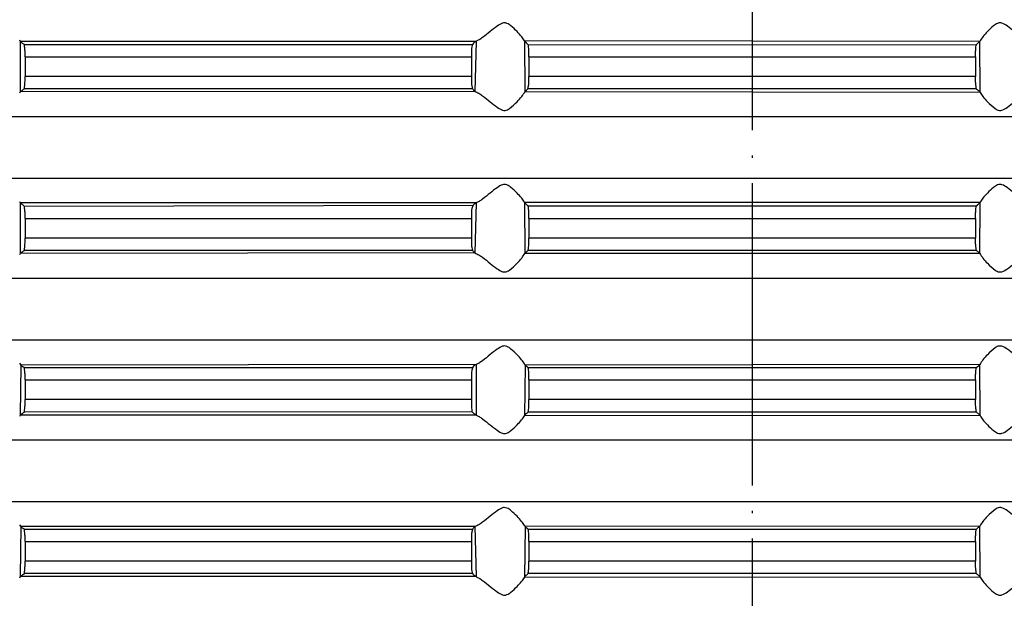
# Model space of a CAD drawing. Units: inches. Extents: x -1441 to -1004, y -788 to -18.
# Drawn here: x -1260 to -1221, y -223 to -200 of the extents above; entities that cross this region are included whole.
import ezdxf

# ---------------------------------------------------------------- set-up
doc = ezdxf.new("R2010")
doc.units = ezdxf.units.IN
doc.linetypes.add('DOT_CENTER', pattern=[14, 12, -1, 0, -1])
doc.layers.add('1', color=7, linetype='Continuous')

# ---------------------------------------------------------------- blocks, each defined once
blk = doc.blocks.new('HL85N-200_1__9', base_point=(-1340.971, -298.805))
at = {"color": 7, "linetype": 'Continuous'}
for p, q in [((-1260.042, -200.376), (-1260.015, -200.43)), ((-1259.838, -200.551), (-1242.066, -200.551)), ((-1239.856, -200.563), (-1222.075, -200.553)), ((-1259.811, -201.044), (-1259.811, -201.822)), ((-1242.114, -201.044), (-1242.114, -201.822)), ((-1239.827, -201.044), (-1239.827, -201.822)), ((-1222.115, -201.044), (-1222.115, -201.822)), ((-1260.015, -202.436), (-1260.042, -202.49)), ((-1242.066, -202.315), (-1259.838, -202.315)), ((-1222.082, -202.315), (-1239.867, -202.313)), ((-1260.042, -206.787), (-1260.015, -206.841)), ((-1259.848, -206.974), (-1242.04, -206.93)), ((-1239.86, -206.962), (-1222.082, -206.962)), ((-1259.811, -207.455), (-1259.811, -208.233)), ((-1242.114, -207.455), (-1242.114, -208.233)), ((-1239.827, -207.455), (-1239.827, -208.233)), ((-1222.115, -207.455), (-1222.115, -208.233)), ((-1260.015, -208.847), (-1260.042, -208.901)), ((-1242.074, -208.724), (-1259.838, -208.726)), ((-1222.082, -208.726), (-1239.86, -208.726)), ((-1260.042, -213.199), (-1259.989, -213.273)), ((-1259.838, -213.373), (-1242.066, -213.373)), ((-1239.86, -213.373), (-1222.082, -213.373)), ((-1259.811, -213.866), (-1259.811, -214.644)), ((-1242.114, -213.866), (-1242.114, -214.644)), ((-1239.827, -213.866), (-1239.827, -214.644)), ((-1222.115, -213.866), (-1222.115, -214.644)), ((-1242.085, -215.125), (-1259.838, -215.137)), ((-1222.082, -215.137), (-1239.86, -215.137)), ((-1260.015, -215.258), (-1260.042, -215.312)), ((-1260.042, -219.61), (-1259.989, -219.684)), ((-1259.838, -219.785), (-1242.066, -219.785)), ((-1239.86, -219.785), (-1222.082, -219.785)), ((-1259.811, -220.278), (-1259.811, -221.056)), ((-1242.114, -220.278), (-1242.114, -221.056)), ((-1239.827, -220.278), (-1239.827, -221.056)), ((-1222.115, -220.278), (-1222.115, -221.056)), ((-1260.015, -221.67), (-1260.042, -221.724)), ((-1242.066, -221.549), (-1259.838, -221.549)), ((-1222.082, -221.549), (-1239.86, -221.549))]:
    blk.add_line(p, q, dxfattribs=at)
at = {"color": 3, "linetype": 'Continuous'}
for p, q in [((-1260.015, -200.43), (-1260.015, -202.436)), ((-1241.925, -200.43), (-1260.015, -200.43)), ((-1241.925, -200.43), (-1241.971, -202.416)), ((-1221.948, -200.43), (-1240.006, -200.407)), ((-1240.006, -200.407), (-1239.994, -202.436)), ((-1221.935, -202.459), (-1221.948, -200.43)), ((-1259.811, -201.044), (-1242.114, -201.044)), ((-1239.827, -201.044), (-1222.115, -201.044)), ((-1242.114, -201.822), (-1259.811, -201.822)), ((-1222.115, -201.822), (-1239.827, -201.822)), ((-1241.971, -202.416), (-1260.015, -202.436)), ((-1221.935, -202.459), (-1239.994, -202.436)), ((-1283.314, -203.418), (-1178.628, -203.418)), ((-1283.314, -205.859), (-1178.628, -205.859)), ((-1260.015, -206.841), (-1260.015, -208.847)), ((-1241.925, -206.841), (-1260.015, -206.841)), ((-1241.925, -206.841), (-1241.971, -208.827)), ((-1221.935, -206.818), (-1240.006, -206.818)), ((-1240.006, -206.818), (-1239.994, -208.847)), ((-1221.948, -208.847), (-1221.935, -206.818)), ((-1259.811, -207.455), (-1242.114, -207.455)), ((-1239.827, -207.455), (-1222.115, -207.455)), ((-1242.114, -208.233), (-1259.811, -208.233)), ((-1222.115, -208.233), (-1239.827, -208.233)), ((-1241.971, -208.827), (-1260.015, -208.847)), ((-1221.948, -208.847), (-1239.994, -208.847)), ((-1283.314, -209.829), (-1178.628, -209.829)), ((-1283.314, -212.27), (-1178.628, -212.27)), ((-1259.989, -213.273), (-1260.015, -215.258)), ((-1241.925, -213.252), (-1259.989, -213.273)), ((-1241.925, -213.252), (-1241.925, -215.258)), ((-1239.973, -213.273), (-1240.011, -215.292)), ((-1221.948, -213.252), (-1239.973, -213.273)), ((-1221.935, -215.281), (-1221.948, -213.252)), ((-1259.811, -213.866), (-1242.114, -213.866)), ((-1239.827, -213.866), (-1222.115, -213.866)), ((-1242.114, -214.644), (-1259.811, -214.644)), ((-1222.115, -214.644), (-1239.827, -214.644)), ((-1241.925, -215.258), (-1260.015, -215.258)), ((-1221.935, -215.281), (-1240.011, -215.292)), ((-1283.314, -216.241), (-1178.628, -216.241)), ((-1283.314, -218.682), (-1178.628, -218.682)), ((-1259.989, -219.684), (-1260.015, -221.67)), ((-1241.971, -219.684), (-1259.989, -219.684)), ((-1241.971, -219.684), (-1241.925, -221.67)), ((-1239.973, -219.684), (-1240.011, -221.703)), ((-1221.948, -219.664), (-1239.973, -219.684)), ((-1221.935, -221.693), (-1221.948, -219.664)), ((-1259.811, -220.278), (-1242.114, -220.278)), ((-1239.827, -220.278), (-1222.115, -220.278)), ((-1242.114, -221.056), (-1259.811, -221.056)), ((-1222.115, -221.056), (-1239.827, -221.056)), ((-1241.925, -221.67), (-1260.015, -221.67)), ((-1221.935, -221.693), (-1240.011, -221.703))]:
    blk.add_line(p, q, dxfattribs=at)
at = {"color": 7, "linetype": 'Continuous'}
for points, knots in [([(-1240.006, -200.407), (-1240.042, -200.352), (-1240.128, -200.221), (-1240.311, -200.026), (-1240.501, -199.842), (-1240.672, -199.72), (-1240.794, -199.687), (-1240.934, -199.719), (-1241.123, -199.841), (-1241.376, -200.049), (-1241.612, -200.235), (-1241.797, -200.371), (-1241.886, -200.411), (-1241.925, -200.43)], [0, 0, 0, 0, 0.195735, 0.469687, 0.798672, 0.988838, 1.094855, 1.16497, 1.412117, 1.757788, 2.151929, 2.3136, 2.443675, 2.443675, 2.443675, 2.443675]), ([(-1220.017, -200.43), (-1220.056, -200.412), (-1220.144, -200.371), (-1220.328, -200.236), (-1220.564, -200.05), (-1220.819, -199.842), (-1221.008, -199.719), (-1221.148, -199.687), (-1221.27, -199.72), (-1221.441, -199.842), (-1221.631, -200.027), (-1221.82, -200.228), (-1221.909, -200.368), (-1221.948, -200.43)], [0, 0, 0, 0, 0.129197, 0.289745, 0.684302, 1.030816, 1.278596, 1.348994, 1.455133, 1.645176, 1.973597, 2.251174, 2.46981, 2.46981, 2.46981, 2.46981]), ([(-1259.838, -200.551), (-1259.854, -200.544), (-1259.891, -200.53), (-1259.934, -200.493), (-1259.976, -200.46), (-1260.002, -200.44), (-1260.015, -200.43)], [0, 0, 0, 0, 0.0535052, 0.1171447, 0.166387, 0.2156293, 0.2156293, 0.2156293, 0.2156293]), ([(-1259.811, -201.044), (-1259.812, -200.98), (-1259.813, -200.863), (-1259.825, -200.713), (-1259.835, -200.612), (-1259.837, -200.564), (-1259.838, -200.551)], [0, 0, 0, 0, 0.1901742, 0.3515321, 0.4529771, 0.4938717, 0.4938717, 0.4938717, 0.4938717]), ([(-1242.066, -200.551), (-1242.071, -200.566), (-1242.09, -200.617), (-1242.106, -200.723), (-1242.112, -200.873), (-1242.113, -200.984), (-1242.114, -201.044)], [0, 0, 0, 0, 0.0484522, 0.1639095, 0.3188094, 0.4978123, 0.4978123, 0.4978123, 0.4978123]), ([(-1241.925, -200.43), (-1241.943, -200.441), (-1241.964, -200.453), (-1242.015, -200.482), (-1242.036, -200.52), (-1242.062, -200.547), (-1242.066, -200.551)], [0, 0, 0, 0, 0.0639151, 0.0730458, 0.1729852, 0.1872623, 0.1872623, 0.1872623, 0.1872623]), ([(-1239.856, -200.563), (-1239.865, -200.555), (-1239.883, -200.537), (-1239.905, -200.516), (-1239.945, -200.472), (-1239.978, -200.437), (-1240.006, -200.407)], [0, 0, 0, 0, 0.0371613, 0.0743227, 0.0921716, 0.2171145, 0.2171145, 0.2171145, 0.2171145]), ([(-1239.827, -201.044), (-1239.827, -200.984), (-1239.828, -200.872), (-1239.836, -200.724), (-1239.846, -200.624), (-1239.854, -200.576), (-1239.856, -200.563)], [0, 0, 0, 0, 0.1802917, 0.3359621, 0.4423708, 0.4818131, 0.4818131, 0.4818131, 0.4818131]), ([(-1222.115, -201.044), (-1222.114, -200.984), (-1222.113, -200.872), (-1222.107, -200.722), (-1222.093, -200.618), (-1222.079, -200.567), (-1222.075, -200.553)], [0, 0, 0, 0, 0.1802917, 0.3359621, 0.4483853, 0.4941779, 0.4941779, 0.4941779, 0.4941779]), ([(-1222.075, -200.553), (-1222.072, -200.55), (-1222.051, -200.53), (-1222.011, -200.491), (-1221.972, -200.453), (-1221.951, -200.432), (-1221.948, -200.43)], [0, 0, 0, 0, 0.0110256, 0.0882045, 0.165351, 0.1763719, 0.1763719, 0.1763719, 0.1763719]), ([(-1259.838, -202.315), (-1259.836, -202.295), (-1259.834, -202.256), (-1259.828, -202.156), (-1259.813, -202.012), (-1259.812, -201.886), (-1259.811, -201.822)], [0, 0, 0, 0, 0.0585523, 0.1171046, 0.3006378, 0.493846, 0.493846, 0.493846, 0.493846]), ([(-1242.114, -201.822), (-1242.112, -201.881), (-1242.109, -201.992), (-1242.112, -202.119), (-1242.086, -202.222), (-1242.074, -202.275), (-1242.066, -202.315)], [0, 0, 0, 0, 0.179055, 0.3339861, 0.3748528, 0.4974527, 0.4974527, 0.4974527, 0.4974527]), ([(-1239.867, -202.313), (-1239.863, -202.291), (-1239.854, -202.247), (-1239.831, -202.146), (-1239.83, -202.003), (-1239.828, -201.883), (-1239.827, -201.822)], [0, 0, 0, 0, 0.067116, 0.1342321, 0.3108587, 0.4941344, 0.4941344, 0.4941344, 0.4941344]), ([(-1222.082, -202.315), (-1222.085, -202.292), (-1222.091, -202.248), (-1222.108, -202.145), (-1222.112, -202.003), (-1222.114, -201.883), (-1222.115, -201.822)], [0, 0, 0, 0, 0.0674388, 0.1348776, 0.3115043, 0.49478, 0.49478, 0.49478, 0.49478]), ([(-1260.015, -202.436), (-1260.006, -202.429), (-1259.989, -202.415), (-1259.954, -202.388), (-1259.907, -202.35), (-1259.862, -202.327), (-1259.838, -202.315)], [0, 0, 0, 0, 0.0326772, 0.0653543, 0.1332543, 0.2150074, 0.2150074, 0.2150074, 0.2150074]), ([(-1242.066, -202.315), (-1242.064, -202.317), (-1242.049, -202.333), (-1242.034, -202.353), (-1242.003, -202.384), (-1241.986, -202.401), (-1241.971, -202.416)], [0, 0, 0, 0, 0.0082057, 0.0656455, 0.0747667, 0.1386146, 0.1386146, 0.1386146, 0.1386146]), ([(-1241.971, -202.416), (-1241.918, -202.439), (-1241.813, -202.485), (-1241.613, -202.629), (-1241.377, -202.817), (-1241.122, -203.023), (-1240.927, -203.154), (-1240.744, -203.183), (-1240.533, -203.057), (-1240.329, -202.857), (-1240.122, -202.637), (-1240.033, -202.497), (-1239.994, -202.436)], [0, 0, 0, 0, 0.173657, 0.341453, 0.735594, 1.081265, 1.328413, 1.427579, 1.617481, 2.022338, 2.299504, 2.518182, 2.518182, 2.518182, 2.518182]), ([(-1239.994, -202.436), (-1239.991, -202.433), (-1239.97, -202.413), (-1239.946, -202.39), (-1239.907, -202.351), (-1239.886, -202.331), (-1239.867, -202.313)], [0, 0, 0, 0, 0.0110209, 0.0881674, 0.099193, 0.1763719, 0.1763719, 0.1763719, 0.1763719]), ([(-1221.935, -202.459), (-1221.945, -202.448), (-1221.963, -202.427), (-1221.993, -202.389), (-1222.037, -202.355), (-1222.067, -202.328), (-1222.082, -202.315)], [0, 0, 0, 0, 0.0421456, 0.0842911, 0.1450444, 0.2057977, 0.2057977, 0.2057977, 0.2057977]), ([(-1221.935, -202.459), (-1221.9, -202.513), (-1221.814, -202.645), (-1221.612, -202.858), (-1221.409, -203.057), (-1221.198, -203.183), (-1221.015, -203.154), (-1220.819, -203.023), (-1220.564, -202.817), (-1220.327, -202.628), (-1220.128, -202.485), (-1220.024, -202.439), (-1219.971, -202.416)], [0, 0, 0, 0, 0.195693, 0.470056, 0.874271, 1.064195, 1.163701, 1.411481, 1.757995, 2.152552, 2.319225, 2.492006, 2.492006, 2.492006, 2.492006]), ([(-1240.006, -206.818), (-1240.042, -206.763), (-1240.128, -206.632), (-1240.311, -206.438), (-1240.501, -206.253), (-1240.672, -206.131), (-1240.794, -206.098), (-1240.934, -206.131), (-1241.123, -206.252), (-1241.376, -206.46), (-1241.612, -206.646), (-1241.797, -206.782), (-1241.886, -206.823), (-1241.925, -206.841)], [0, 0, 0, 0, 0.195735, 0.469687, 0.798672, 0.988838, 1.094855, 1.16497, 1.412117, 1.757788, 2.151929, 2.3136, 2.443675, 2.443675, 2.443675, 2.443675]), ([(-1220.017, -206.841), (-1220.056, -206.823), (-1220.144, -206.782), (-1220.328, -206.647), (-1220.564, -206.461), (-1220.819, -206.253), (-1221.008, -206.131), (-1221.148, -206.098), (-1221.27, -206.131), (-1221.441, -206.253), (-1221.63, -206.438), (-1221.813, -206.632), (-1221.9, -206.763), (-1221.935, -206.818)], [0, 0, 0, 0, 0.129197, 0.289745, 0.684302, 1.030816, 1.278596, 1.348994, 1.455133, 1.645176, 1.973597, 2.247961, 2.443653, 2.443653, 2.443653, 2.443653]), ([(-1259.848, -206.974), (-1259.859, -206.965), (-1259.88, -206.948), (-1259.925, -206.912), (-1259.97, -206.877), (-1260.004, -206.85), (-1260.015, -206.841)], [0, 0, 0, 0, 0.0410645, 0.082129, 0.1723756, 0.2132769, 0.2132769, 0.2132769, 0.2132769]), ([(-1259.811, -207.455), (-1259.812, -207.392), (-1259.813, -207.275), (-1259.824, -207.126), (-1259.837, -207.029), (-1259.845, -206.986), (-1259.848, -206.974)], [0, 0, 0, 0, 0.1901742, 0.3515322, 0.4476356, 0.4832202, 0.4832202, 0.4832202, 0.4832202]), ([(-1242.04, -206.93), (-1242.05, -206.95), (-1242.079, -207.011), (-1242.109, -207.128), (-1242.111, -207.284), (-1242.113, -207.395), (-1242.114, -207.455)], [0, 0, 0, 0, 0.0683272, 0.2024496, 0.3573495, 0.5363523, 0.5363523, 0.5363523, 0.5363523]), ([(-1241.925, -206.841), (-1241.943, -206.852), (-1241.964, -206.865), (-1242.004, -206.887), (-1242.02, -206.91), (-1242.038, -206.927), (-1242.04, -206.93)], [0, 0, 0, 0, 0.0639151, 0.0730458, 0.1368954, 0.1460168, 0.1460168, 0.1460168, 0.1460168]), ([(-1239.86, -206.962), (-1239.868, -206.955), (-1239.884, -206.942), (-1239.907, -206.927), (-1239.945, -206.883), (-1239.978, -206.848), (-1240.006, -206.818)], [0, 0, 0, 0, 0.0315072, 0.0630145, 0.0808634, 0.2058063, 0.2058063, 0.2058063, 0.2058063]), ([(-1239.827, -207.455), (-1239.827, -207.395), (-1239.829, -207.283), (-1239.833, -207.158), (-1239.848, -207.054), (-1239.855, -207.001), (-1239.86, -206.962)], [0, 0, 0, 0, 0.1802917, 0.3359621, 0.3756599, 0.4947533, 0.4947533, 0.4947533, 0.4947533]), ([(-1222.115, -207.455), (-1222.115, -207.395), (-1222.113, -207.283), (-1222.106, -207.134), (-1222.094, -207.029), (-1222.084, -206.977), (-1222.082, -206.962)], [0, 0, 0, 0, 0.1802917, 0.3359621, 0.4488379, 0.4948018, 0.4948018, 0.4948018, 0.4948018]), ([(-1222.082, -206.962), (-1222.073, -206.955), (-1222.057, -206.942), (-1222.035, -206.926), (-1221.997, -206.883), (-1221.964, -206.848), (-1221.935, -206.818)], [0, 0, 0, 0, 0.0317221, 0.0634443, 0.0812394, 0.2058048, 0.2058048, 0.2058048, 0.2058048]), ([(-1259.838, -208.726), (-1259.836, -208.707), (-1259.834, -208.668), (-1259.828, -208.568), (-1259.813, -208.423), (-1259.812, -208.298), (-1259.811, -208.233)], [0, 0, 0, 0, 0.0585523, 0.1171046, 0.3006378, 0.493846, 0.493846, 0.493846, 0.493846]), ([(-1242.114, -208.233), (-1242.113, -208.293), (-1242.11, -208.404), (-1242.11, -208.529), (-1242.09, -208.632), (-1242.081, -208.685), (-1242.074, -208.724)], [0, 0, 0, 0, 0.179055, 0.3339861, 0.3739555, 0.4938638, 0.4938638, 0.4938638, 0.4938638]), ([(-1239.86, -208.726), (-1239.857, -208.704), (-1239.85, -208.659), (-1239.834, -208.557), (-1239.829, -208.414), (-1239.828, -208.294), (-1239.827, -208.233)], [0, 0, 0, 0, 0.0674388, 0.1348776, 0.3115043, 0.49478, 0.49478, 0.49478, 0.49478]), ([(-1222.082, -208.726), (-1222.085, -208.704), (-1222.091, -208.659), (-1222.108, -208.557), (-1222.112, -208.414), (-1222.114, -208.294), (-1222.115, -208.233)], [0, 0, 0, 0, 0.0674388, 0.1348776, 0.3115043, 0.49478, 0.49478, 0.49478, 0.49478]), ([(-1260.015, -208.847), (-1260.006, -208.84), (-1259.989, -208.827), (-1259.954, -208.799), (-1259.907, -208.761), (-1259.862, -208.738), (-1259.838, -208.726)], [0, 0, 0, 0, 0.032683, 0.0653659, 0.1332795, 0.2150077, 0.2150077, 0.2150077, 0.2150077]), ([(-1242.074, -208.724), (-1242.072, -208.726), (-1242.055, -208.744), (-1242.035, -208.763), (-1242.003, -208.795), (-1241.986, -208.812), (-1241.971, -208.827)], [0, 0, 0, 0, 0.0091218, 0.0729746, 0.0820958, 0.1459438, 0.1459438, 0.1459438, 0.1459438]), ([(-1241.971, -208.827), (-1241.918, -208.851), (-1241.813, -208.897), (-1241.613, -209.04), (-1241.377, -209.229), (-1241.122, -209.435), (-1240.927, -209.565), (-1240.744, -209.594), (-1240.533, -209.469), (-1240.329, -209.269), (-1240.122, -209.048), (-1240.033, -208.909), (-1239.994, -208.847)], [0, 0, 0, 0, 0.173657, 0.341453, 0.735594, 1.081265, 1.328413, 1.427579, 1.617481, 2.022338, 2.299504, 2.518182, 2.518182, 2.518182, 2.518182]), ([(-1239.994, -208.847), (-1239.991, -208.845), (-1239.97, -208.824), (-1239.939, -208.792), (-1239.895, -208.756), (-1239.872, -208.736), (-1239.86, -208.726)], [0, 0, 0, 0, 0.0110209, 0.0881674, 0.1342289, 0.1802904, 0.1802904, 0.1802904, 0.1802904]), ([(-1221.948, -208.847), (-1221.951, -208.845), (-1221.972, -208.824), (-1222.003, -208.792), (-1222.047, -208.756), (-1222.07, -208.736), (-1222.082, -208.726)], [0, 0, 0, 0, 0.0110209, 0.0881674, 0.1342289, 0.1802904, 0.1802904, 0.1802904, 0.1802904]), ([(-1221.948, -208.847), (-1221.909, -208.909), (-1221.82, -209.048), (-1221.613, -209.269), (-1221.409, -209.469), (-1221.198, -209.594), (-1221.015, -209.565), (-1220.819, -209.434), (-1220.564, -209.228), (-1220.327, -209.039), (-1220.128, -208.896), (-1220.024, -208.85), (-1219.971, -208.827)], [0, 0, 0, 0, 0.218636, 0.496213, 0.900427, 1.090352, 1.189857, 1.437637, 1.784151, 2.178709, 2.345382, 2.518163, 2.518163, 2.518163, 2.518163]), ([(-1239.973, -213.273), (-1239.979, -213.265), (-1239.991, -213.248), (-1240.041, -213.18), (-1240.129, -213.041), (-1240.312, -212.849), (-1240.5, -212.664), (-1240.672, -212.543), (-1240.794, -212.51), (-1240.934, -212.542), (-1241.123, -212.664), (-1241.376, -212.872), (-1241.612, -213.057), (-1241.797, -213.193), (-1241.886, -213.234), (-1241.925, -213.252)], [0, 0, 0, 0, 0.030855, 0.061711, 0.251572, 0.524713, 0.853699, 1.043865, 1.149882, 1.219996, 1.467143, 1.812814, 2.206955, 2.368627, 2.498701, 2.498701, 2.498701, 2.498701]), ([(-1219.971, -213.272), (-1220.024, -213.249), (-1220.128, -213.203), (-1220.327, -213.061), (-1220.564, -212.872), (-1220.819, -212.666), (-1221.015, -212.534), (-1221.198, -212.505), (-1221.409, -212.631), (-1221.613, -212.831), (-1221.82, -213.051), (-1221.909, -213.191), (-1221.948, -213.252)], [0, 0, 0, 0, 0.172781, 0.339454, 0.734011, 1.080526, 1.328306, 1.427811, 1.617735, 2.02195, 2.299527, 2.518163, 2.518163, 2.518163, 2.518163]), ([(-1259.838, -213.373), (-1259.854, -213.367), (-1259.891, -213.353), (-1259.929, -213.32), (-1259.963, -213.293), (-1259.981, -213.279), (-1259.989, -213.273)], [0, 0, 0, 0, 0.0535052, 0.1171446, 0.1501231, 0.1831015, 0.1831015, 0.1831015, 0.1831015]), ([(-1259.811, -213.866), (-1259.812, -213.803), (-1259.813, -213.686), (-1259.825, -213.535), (-1259.835, -213.434), (-1259.837, -213.387), (-1259.838, -213.373)], [0, 0, 0, 0, 0.1901742, 0.3515321, 0.4529771, 0.4938717, 0.4938717, 0.4938717, 0.4938717]), ([(-1242.066, -213.373), (-1242.071, -213.396), (-1242.082, -213.441), (-1242.113, -213.543), (-1242.109, -213.687), (-1242.112, -213.806), (-1242.114, -213.866)], [0, 0, 0, 0, 0.0700661, 0.1401323, 0.3157756, 0.4977366, 0.4977366, 0.4977366, 0.4977366]), ([(-1241.925, -213.252), (-1241.943, -213.263), (-1241.964, -213.276), (-1242.015, -213.304), (-1242.036, -213.342), (-1242.062, -213.37), (-1242.066, -213.373)], [0, 0, 0, 0, 0.0639151, 0.0730458, 0.1729852, 0.1872623, 0.1872623, 0.1872623, 0.1872623]), ([(-1239.86, -213.373), (-1239.868, -213.367), (-1239.885, -213.354), (-1239.913, -213.332), (-1239.941, -213.303), (-1239.962, -213.283), (-1239.973, -213.273)], [0, 0, 0, 0, 0.0317197, 0.0634394, 0.1072517, 0.1510639, 0.1510639, 0.1510639, 0.1510639]), ([(-1239.827, -213.866), (-1239.827, -213.806), (-1239.828, -213.694), (-1239.836, -213.545), (-1239.848, -213.441), (-1239.857, -213.389), (-1239.86, -213.373)], [0, 0, 0, 0, 0.1802917, 0.3359621, 0.4488379, 0.4948018, 0.4948018, 0.4948018, 0.4948018]), ([(-1222.115, -213.866), (-1222.114, -213.806), (-1222.113, -213.694), (-1222.109, -213.569), (-1222.094, -213.465), (-1222.087, -213.413), (-1222.082, -213.373)], [0, 0, 0, 0, 0.1802917, 0.3359621, 0.3756599, 0.4947533, 0.4947533, 0.4947533, 0.4947533]), ([(-1222.082, -213.373), (-1222.073, -213.367), (-1222.057, -213.354), (-1222.013, -213.32), (-1221.98, -213.283), (-1221.952, -213.256), (-1221.948, -213.252)], [0, 0, 0, 0, 0.0315072, 0.0630145, 0.1657157, 0.1803873, 0.1803873, 0.1803873, 0.1803873]), ([(-1259.838, -215.137), (-1259.837, -215.124), (-1259.835, -215.076), (-1259.825, -214.976), (-1259.813, -214.825), (-1259.812, -214.708), (-1259.811, -214.644)], [0, 0, 0, 0, 0.0409528, 0.1425444, 0.3038312, 0.4938715, 0.4938715, 0.4938715, 0.4938715]), ([(-1242.114, -214.644), (-1242.113, -214.704), (-1242.112, -214.815), (-1242.105, -214.963), (-1242.095, -215.063), (-1242.087, -215.112), (-1242.085, -215.125)], [0, 0, 0, 0, 0.179055, 0.3339861, 0.4417141, 0.4816558, 0.4816558, 0.4816558, 0.4816558]), ([(-1239.86, -215.137), (-1239.857, -215.122), (-1239.848, -215.07), (-1239.836, -214.966), (-1239.828, -214.817), (-1239.827, -214.705), (-1239.827, -214.644)], [0, 0, 0, 0, 0.045966, 0.1588473, 0.3145148, 0.4948018, 0.4948018, 0.4948018, 0.4948018]), ([(-1222.082, -215.137), (-1222.085, -215.115), (-1222.091, -215.071), (-1222.108, -214.968), (-1222.112, -214.825), (-1222.114, -214.706), (-1222.115, -214.644)], [0, 0, 0, 0, 0.0674388, 0.1348776, 0.3115043, 0.49478, 0.49478, 0.49478, 0.49478]), ([(-1260.015, -215.258), (-1260.006, -215.252), (-1259.989, -215.238), (-1259.954, -215.211), (-1259.907, -215.172), (-1259.862, -215.15), (-1259.838, -215.137)], [0, 0, 0, 0, 0.0326797, 0.0653595, 0.1332884, 0.2150079, 0.2150079, 0.2150079, 0.2150079]), ([(-1242.085, -215.125), (-1242.082, -215.127), (-1242.062, -215.148), (-1242.04, -215.175), (-1241.986, -215.214), (-1241.953, -215.237), (-1241.925, -215.258)], [0, 0, 0, 0, 0.0110277, 0.0882219, 0.1033178, 0.2089893, 0.2089893, 0.2089893, 0.2089893]), ([(-1240.011, -215.292), (-1240, -215.276), (-1239.987, -215.258), (-1239.954, -215.211), (-1239.909, -215.179), (-1239.871, -215.147), (-1239.86, -215.137)], [0, 0, 0, 0, 0.0573976, 0.0655972, 0.1742233, 0.2167234, 0.2167234, 0.2167234, 0.2167234]), ([(-1221.935, -215.281), (-1221.945, -215.271), (-1221.963, -215.25), (-1221.993, -215.212), (-1222.036, -215.178), (-1222.067, -215.151), (-1222.082, -215.137)], [0, 0, 0, 0, 0.0420313, 0.0840626, 0.1449304, 0.2057983, 0.2057983, 0.2057983, 0.2057983]), ([(-1241.925, -215.258), (-1241.886, -215.277), (-1241.797, -215.318), (-1241.612, -215.454), (-1241.376, -215.639), (-1241.123, -215.847), (-1240.934, -215.969), (-1240.794, -216.001), (-1240.672, -215.968), (-1240.501, -215.847), (-1240.312, -215.662), (-1240.131, -215.47), (-1240.046, -215.343), (-1240.011, -215.292)], [0, 0, 0, 0, 0.130074, 0.291746, 0.685887, 1.031558, 1.278705, 1.34882, 1.454836, 1.645002, 1.973988, 2.246631, 2.432904, 2.432904, 2.432904, 2.432904]), ([(-1221.935, -215.281), (-1221.9, -215.336), (-1221.813, -215.467), (-1221.63, -215.662), (-1221.441, -215.846), (-1221.27, -215.968), (-1221.148, -216.001), (-1221.008, -215.969), (-1220.819, -215.847), (-1220.564, -215.639), (-1220.328, -215.453), (-1220.144, -215.317), (-1220.056, -215.277), (-1220.017, -215.258)], [0, 0, 0, 0, 0.195693, 0.470056, 0.798478, 0.988521, 1.09466, 1.165057, 1.412837, 1.759351, 2.153909, 2.314456, 2.443653, 2.443653, 2.443653, 2.443653]), ([(-1239.973, -219.684), (-1239.979, -219.676), (-1239.991, -219.659), (-1240.041, -219.592), (-1240.129, -219.452), (-1240.312, -219.261), (-1240.5, -219.076), (-1240.672, -218.954), (-1240.794, -218.921), (-1240.934, -218.953), (-1241.123, -219.075), (-1241.376, -219.283), (-1241.613, -219.471), (-1241.813, -219.614), (-1241.918, -219.66), (-1241.971, -219.684)], [0, 0, 0, 0, 0.030926, 0.061853, 0.251592, 0.524717, 0.853703, 1.043869, 1.149886, 1.22, 1.467147, 1.812818, 2.206959, 2.374756, 2.548413, 2.548413, 2.548413, 2.548413]), ([(-1219.971, -219.684), (-1220.024, -219.66), (-1220.128, -219.615), (-1220.327, -219.472), (-1220.564, -219.283), (-1220.819, -219.077), (-1221.015, -218.946), (-1221.198, -218.917), (-1221.409, -219.042), (-1221.613, -219.242), (-1221.82, -219.463), (-1221.909, -219.602), (-1221.948, -219.664)], [0, 0, 0, 0, 0.172781, 0.339454, 0.734011, 1.080526, 1.328306, 1.427811, 1.617735, 2.02195, 2.299527, 2.518163, 2.518163, 2.518163, 2.518163]), ([(-1259.838, -219.785), (-1259.854, -219.778), (-1259.891, -219.764), (-1259.929, -219.731), (-1259.963, -219.705), (-1259.981, -219.691), (-1259.989, -219.684)], [0, 0, 0, 0, 0.0535052, 0.1171446, 0.1501046, 0.1830646, 0.1830646, 0.1830646, 0.1830646]), ([(-1259.811, -220.278), (-1259.812, -220.214), (-1259.813, -220.097), (-1259.825, -219.947), (-1259.835, -219.846), (-1259.837, -219.798), (-1259.838, -219.785)], [0, 0, 0, 0, 0.1901742, 0.3515321, 0.4529771, 0.4938717, 0.4938717, 0.4938717, 0.4938717]), ([(-1242.066, -219.785), (-1242.071, -219.807), (-1242.082, -219.853), (-1242.113, -219.954), (-1242.109, -220.098), (-1242.112, -220.217), (-1242.114, -220.278)], [0, 0, 0, 0, 0.0700661, 0.1401323, 0.3157756, 0.4977366, 0.4977366, 0.4977366, 0.4977366]), ([(-1241.971, -219.684), (-1241.973, -219.686), (-1241.99, -219.703), (-1242.022, -219.733), (-1242.049, -219.766), (-1242.064, -219.783), (-1242.066, -219.785)], [0, 0, 0, 0, 0.0091211, 0.0729691, 0.1304089, 0.1386146, 0.1386146, 0.1386146, 0.1386146]), ([(-1239.86, -219.785), (-1239.868, -219.778), (-1239.885, -219.765), (-1239.913, -219.744), (-1239.941, -219.715), (-1239.962, -219.694), (-1239.973, -219.684)], [0, 0, 0, 0, 0.0315072, 0.0630145, 0.1070382, 0.1510619, 0.1510619, 0.1510619, 0.1510619]), ([(-1239.827, -220.278), (-1239.827, -220.218), (-1239.828, -220.106), (-1239.836, -219.956), (-1239.848, -219.852), (-1239.857, -219.8), (-1239.86, -219.785)], [0, 0, 0, 0, 0.1802917, 0.3359621, 0.4488379, 0.4948018, 0.4948018, 0.4948018, 0.4948018]), ([(-1222.115, -220.278), (-1222.115, -220.218), (-1222.113, -220.106), (-1222.106, -219.956), (-1222.094, -219.852), (-1222.084, -219.8), (-1222.082, -219.785)], [0, 0, 0, 0, 0.1802917, 0.3359621, 0.4488379, 0.4948018, 0.4948018, 0.4948018, 0.4948018]), ([(-1222.082, -219.785), (-1222.073, -219.778), (-1222.057, -219.765), (-1222.013, -219.731), (-1221.98, -219.694), (-1221.952, -219.667), (-1221.948, -219.664)], [0, 0, 0, 0, 0.0315072, 0.0630145, 0.1657157, 0.1803873, 0.1803873, 0.1803873, 0.1803873]), ([(-1259.838, -221.549), (-1259.836, -221.529), (-1259.834, -221.49), (-1259.828, -221.39), (-1259.813, -221.246), (-1259.812, -221.12), (-1259.811, -221.056)], [0, 0, 0, 0, 0.0585523, 0.1171046, 0.3006378, 0.493846, 0.493846, 0.493846, 0.493846]), ([(-1242.114, -221.056), (-1242.113, -221.116), (-1242.112, -221.227), (-1242.106, -221.377), (-1242.09, -221.482), (-1242.071, -221.534), (-1242.066, -221.549)], [0, 0, 0, 0, 0.179055, 0.3339861, 0.4493843, 0.4978131, 0.4978131, 0.4978131, 0.4978131]), ([(-1239.86, -221.549), (-1239.857, -221.527), (-1239.85, -221.482), (-1239.834, -221.38), (-1239.829, -221.237), (-1239.828, -221.117), (-1239.827, -221.056)], [0, 0, 0, 0, 0.0674388, 0.1348776, 0.3115043, 0.49478, 0.49478, 0.49478, 0.49478]), ([(-1222.082, -221.549), (-1222.085, -221.527), (-1222.091, -221.482), (-1222.108, -221.38), (-1222.112, -221.237), (-1222.114, -221.117), (-1222.115, -221.056)], [0, 0, 0, 0, 0.0674388, 0.1348776, 0.3115043, 0.49478, 0.49478, 0.49478, 0.49478]), ([(-1260.015, -221.67), (-1260.006, -221.663), (-1259.989, -221.65), (-1259.954, -221.622), (-1259.907, -221.584), (-1259.862, -221.561), (-1259.838, -221.549)], [0, 0, 0, 0, 0.0327223, 0.0654446, 0.1333161, 0.2150083, 0.2150083, 0.2150083, 0.2150083]), ([(-1242.066, -221.549), (-1242.064, -221.551), (-1242.049, -221.567), (-1242.035, -221.591), (-1241.985, -221.625), (-1241.953, -221.649), (-1241.925, -221.67)], [0, 0, 0, 0, 0.0082057, 0.0656455, 0.0807414, 0.1864129, 0.1864129, 0.1864129, 0.1864129]), ([(-1241.925, -221.67), (-1241.886, -221.688), (-1241.797, -221.729), (-1241.612, -221.865), (-1241.376, -222.051), (-1241.123, -222.259), (-1240.934, -222.38), (-1240.794, -222.413), (-1240.672, -222.38), (-1240.501, -222.258), (-1240.312, -222.074), (-1240.131, -221.882), (-1240.046, -221.755), (-1240.011, -221.703)], [0, 0, 0, 0, 0.130074, 0.291746, 0.685887, 1.031558, 1.278705, 1.34882, 1.454836, 1.645002, 1.973988, 2.246631, 2.432904, 2.432904, 2.432904, 2.432904]), ([(-1240.011, -221.703), (-1240, -221.687), (-1239.987, -221.67), (-1239.953, -221.622), (-1239.909, -221.591), (-1239.871, -221.558), (-1239.86, -221.549)], [0, 0, 0, 0, 0.0575908, 0.0658181, 0.1740877, 0.2167196, 0.2167196, 0.2167196, 0.2167196]), ([(-1221.935, -221.693), (-1221.945, -221.682), (-1221.963, -221.661), (-1221.993, -221.623), (-1222.037, -221.589), (-1222.067, -221.562), (-1222.082, -221.549)], [0, 0, 0, 0, 0.0421456, 0.0842913, 0.1450445, 0.2057977, 0.2057977, 0.2057977, 0.2057977]), ([(-1221.935, -221.693), (-1221.9, -221.747), (-1221.813, -221.879), (-1221.63, -222.073), (-1221.441, -222.258), (-1221.27, -222.38), (-1221.148, -222.413), (-1221.008, -222.38), (-1220.819, -222.258), (-1220.564, -222.05), (-1220.328, -221.864), (-1220.144, -221.729), (-1220.056, -221.688), (-1220.017, -221.67)], [0, 0, 0, 0, 0.195693, 0.470056, 0.798478, 0.988521, 1.09466, 1.165057, 1.412837, 1.759351, 2.153909, 2.314456, 2.443653, 2.443653, 2.443653, 2.443653])]:
    blk.add_open_spline(points, degree=3, knots=knots, dxfattribs=at)
at = {"layer": '1', "color": 2, "linetype": 'DOT_CENTER'}
blk.add_line((-1230.971, -65.057), (-1230.971, -298.463), dxfattribs=at)
blk = doc.blocks.new('HL85NH-Aufstockelement-200mm-Zeichnung__10', base_point=(-1440.971, -333.609))
blk.add_blockref('HL85N-200_1__9', (-1340.971, -298.805))
blk = doc.blocks.new('Untsicht1', base_point=(-1231, -172.001))
blk.add_blockref('HL85NH-Aufstockelement-200mm-Zeichnung__10', (-1440.971, -333.609))

msp = doc.modelspace()

# ---------------------------------------------------------------- block references
msp.add_blockref('Untsicht1', (-1230.999999, -172.000949))

doc.saveas('drawing.dxf')
